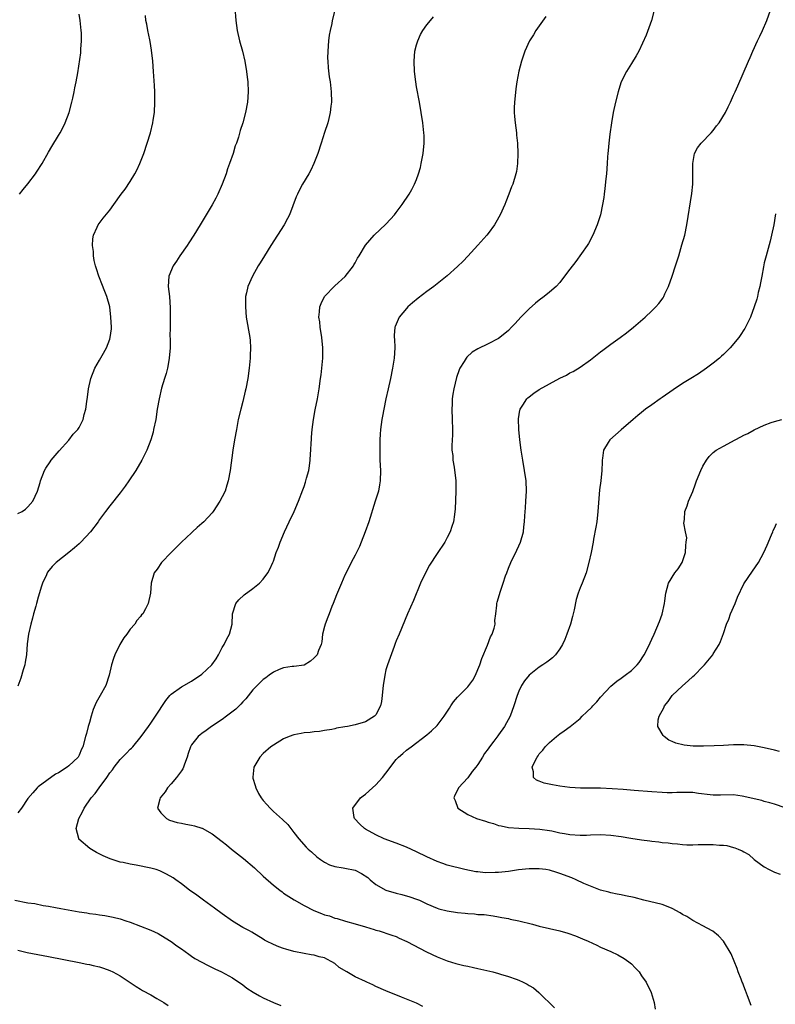
# Model space of a CAD drawing. Units: inches. Extents: x 2508483 to 2511000, y 1530000 to 1533000.
# Drawn here: x 2510727 to 2510875, y 1530801 to 1530993 of the extents above; entities that cross this region are included whole.
import ezdxf

# ---------------------------------------------------------------- set-up
doc = ezdxf.new("R2010")
doc.units = ezdxf.units.IN
doc.header["$MEASUREMENT"] = 0
doc.layers.add('LD25081530_10ft', color=133, linetype='Continuous')

msp = doc.modelspace()

# ---------------------------------------------------------------- linework, layer by layer
at = {"layer": 'LD25081530_10ft'}
for points, elevation in [([(2510769.48, 1530995.48), (2510769.65, 1530993), (2510769.93, 1530991), (2510770.39, 1530989), (2510770.94, 1530987), (2510771.4, 1530985), (2510771.74, 1530983), (2510771.88, 1530981.88), (2510771.97, 1530981), (2510772.05, 1530979), (2510771.92, 1530977), (2510771.53, 1530975), (2510771, 1530973), (2510770.51, 1530971.49), (2510770.14, 1530970.14), (2510769.76, 1530969), (2510769.53, 1530968.47), (2510769.11, 1530967), (2510768.42, 1530965), (2510768.02, 1530963.98), (2510767.74, 1530963), (2510767, 1530960.96), (2510766.1, 1530959), (2510765.74, 1530958.26), (2510765, 1530956.96), (2510762.67, 1530953), (2510761.45, 1530951), (2510760.49, 1530949.51), (2510760.14, 1530949), (2510758.72, 1530947), (2510758.06, 1530945.94), (2510757.37, 1530945), (2510756.54, 1530943), (2510756.42, 1530941), (2510756.65, 1530939), (2510756.83, 1530936.83), (2510756.84, 1530934.84), (2510756.79, 1530933), (2510756.77, 1530931.23), (2510756.81, 1530930.81), (2510756.78, 1530929), (2510756.64, 1530927), (2510756.54, 1530926.54), (2510756.28, 1530925), (2510756.04, 1530923.96), (2510755.7, 1530923), (2510755.13, 1530921.13), (2510754.64, 1530919), (2510754.29, 1530917), (2510753.98, 1530915), (2510753.58, 1530913), (2510753.47, 1530912.53), (2510753.03, 1530911), (2510752.25, 1530909), (2510751.28, 1530907), (2510750.11, 1530905), (2510748.75, 1530903), (2510748.02, 1530901.98), (2510747, 1530900.65), (2510745, 1530898.09), (2510744.18, 1530897), (2510743, 1530895.41), (2510742.73, 1530895), (2510741.24, 1530893), (2510739.32, 1530891), (2510739, 1530890.7), (2510738.09, 1530889.91), (2510737, 1530888.99), (2510734.53, 1530887), (2510733.75, 1530886.25), (2510732.85, 1530885.15), (2510732.77, 1530885), (2510732.62, 1530884.62), (2510731.86, 1530883), (2510731.63, 1530882.37), (2510731, 1530880.27), (2510730.66, 1530879), (2510730.51, 1530878.51), (2510730.09, 1530877), (2510729.86, 1530876.14), (2510729.53, 1530875), (2510729.07, 1530873), (2510728.85, 1530871.15), (2510728.7, 1530869), (2510728.48, 1530867.52), (2510728.37, 1530867), (2510728.04, 1530866.04), (2510727.58, 1530864.42), (2510727, 1530862.86)], 6960), ([(2510789.01, 1530995.01), (2510788.5, 1530993), (2510788.4, 1530992.4), (2510788.07, 1530991), (2510787.91, 1530990.09), (2510787.8, 1530989), (2510787.64, 1530987), (2510787.61, 1530985.61), (2510787.63, 1530985), (2510787.7, 1530983.7), (2510787.93, 1530981.93), (2510788.07, 1530981), (2510788.29, 1530979), (2510788.33, 1530977), (2510788.24, 1530976.24), (2510788.12, 1530975), (2510787.81, 1530973.81), (2510787.62, 1530973), (2510787, 1530971.11), (2510786.35, 1530969), (2510785.7, 1530967), (2510784.93, 1530965), (2510784.29, 1530963.71), (2510783.92, 1530963), (2510782.72, 1530961), (2510782.11, 1530959.89), (2510781.68, 1530959), (2510781.48, 1530958.52), (2510780.14, 1530955), (2510779.76, 1530954.24), (2510779.1, 1530953), (2510776.49, 1530949), (2510775.26, 1530947), (2510774.41, 1530945.59), (2510774.04, 1530945), (2510772.88, 1530943), (2510772.02, 1530941), (2510771.75, 1530939.75), (2510771.57, 1530939), (2510771.54, 1530938.46), (2510771.51, 1530937), (2510771.7, 1530935), (2510772.37, 1530931), (2510772.43, 1530930.43), (2510772.54, 1530929), (2510772.48, 1530927.52), (2510772.48, 1530927), (2510772.28, 1530925), (2510772.01, 1530923), (2510771.62, 1530921), (2510771.5, 1530920.5), (2510771, 1530918.52), (2510770.6, 1530917), (2510770.13, 1530915), (2510769.75, 1530913), (2510769.4, 1530911), (2510769.09, 1530909), (2510768.54, 1530905), (2510768.17, 1530903), (2510767.88, 1530902.12), (2510767.54, 1530901), (2510767, 1530899.85), (2510766.54, 1530899), (2510765.19, 1530897), (2510765, 1530896.75), (2510763.37, 1530895), (2510763, 1530894.64), (2510762.12, 1530893.88), (2510761.2, 1530893), (2510761, 1530892.83), (2510759.01, 1530890.99), (2510757.02, 1530889), (2510755.13, 1530887), (2510754.26, 1530885.74), (2510753.68, 1530885), (2510753.09, 1530883), (2510752.96, 1530881), (2510752.53, 1530879), (2510752, 1530878), (2510751.44, 1530877), (2510751.23, 1530876.77), (2510751, 1530876.45), (2510750.31, 1530875.69), (2510749.87, 1530875), (2510749, 1530873.98), (2510748.34, 1530873), (2510747.73, 1530872.27), (2510746.99, 1530871.01), (2510746, 1530869), (2510745.72, 1530868.28), (2510745.35, 1530867), (2510744.86, 1530865), (2510744.22, 1530863), (2510743.13, 1530861), (2510742.33, 1530859.67), (2510741.74, 1530858.26), (2510741.34, 1530857), (2510741, 1530855.77), (2510740.77, 1530855), (2510740.42, 1530853.58), (2510740.25, 1530853), (2510739.72, 1530851), (2510739.47, 1530850.53), (2510739, 1530849.34), (2510738.79, 1530849), (2510737, 1530847.26), (2510736.66, 1530847), (2510735, 1530845.94), (2510734.37, 1530845.63), (2510731, 1530843.18), (2510730.82, 1530843), (2510729.97, 1530842.03), (2510729, 1530840.87), (2510727.71, 1530839), (2510727, 1530838.12)], 6950), ([(2510727, 1530896.58), (2510727.84, 1530897), (2510728.53, 1530897.47), (2510729, 1530897.93), (2510729.94, 1530899), (2510730.87, 1530901), (2510731.36, 1530902.64), (2510731.45, 1530903), (2510732.24, 1530905), (2510732.52, 1530905.48), (2510733.31, 1530906.69), (2510733.56, 1530907), (2510735.13, 1530908.87), (2510737, 1530910.93), (2510737.87, 1530912.13), (2510738.74, 1530913), (2510739, 1530913.41), (2510739.79, 1530915), (2510740.02, 1530915.98), (2510740.31, 1530917), (2510740.52, 1530918.52), (2510740.65, 1530919.35), (2510740.86, 1530921), (2510741.3, 1530923), (2510742.08, 1530925), (2510743, 1530926.6), (2510743.49, 1530927.49), (2510744.38, 1530929), (2510745, 1530930.67), (2510745.1, 1530931), (2510745.31, 1530932.69), (2510745.32, 1530933), (2510745.23, 1530935), (2510744.98, 1530937), (2510744.43, 1530939), (2510744, 1530940), (2510743.47, 1530941.47), (2510743, 1530942.65), (2510742.84, 1530943), (2510742.42, 1530944.42), (2510742.19, 1530945), (2510741.96, 1530946.04), (2510741.81, 1530947), (2510741.79, 1530947.79), (2510741.62, 1530949), (2510741.69, 1530950.31), (2510741.81, 1530951), (2510742.55, 1530952.55), (2510742.74, 1530953), (2510743.69, 1530954.31), (2510745, 1530955.92), (2510745.8, 1530957), (2510747.23, 1530959), (2510747.98, 1530960.02), (2510749, 1530961.52), (2510749.9, 1530963), (2510750.29, 1530963.71), (2510750.88, 1530965), (2510751.68, 1530967), (2510752.34, 1530969), (2510752.93, 1530971), (2510753.4, 1530973), (2510753.48, 1530973.48), (2510753.72, 1530975), (2510753.84, 1530977), (2510753.8, 1530979), (2510753.74, 1530980.26), (2510753.57, 1530983), (2510753.41, 1530985), (2510753.15, 1530987.15), (2510752.89, 1530988.89), (2510752.8, 1530989.2), (2510752.47, 1530991), (2510752.26, 1530992.26), (2510752.07, 1530993), (2510751.97, 1530993.97)], 6970), ([(2510727.36, 1530959), (2510728.08, 1530959.92), (2510729, 1530961.06), (2510730.45, 1530963), (2510730.68, 1530963.32), (2510731.75, 1530965), (2510733, 1530967.21), (2510733.66, 1530968.34), (2510735, 1530970.5), (2510735.29, 1530971), (2510735.88, 1530972.12), (2510736.28, 1530973), (2510737.04, 1530975), (2510737.58, 1530977), (2510737.76, 1530977.76), (2510738.03, 1530979), (2510738.17, 1530979.82), (2510738.43, 1530981), (2510738.72, 1530982.72), (2510739.33, 1530986.67), (2510739.35, 1530987), (2510739.35, 1530987.35), (2510739.47, 1530989), (2510739.45, 1530990.55), (2510739.42, 1530991), (2510739.23, 1530993), (2510739, 1530994.2)], 6980), ([(2510851.46, 1530995), (2510850.95, 1530993), (2510849.9, 1530990.1), (2510848.44, 1530987), (2510847.95, 1530986.05), (2510847, 1530984.6), (2510846.06, 1530983), (2510845.04, 1530981), (2510844.53, 1530979.47), (2510844.41, 1530979), (2510843.9, 1530977), (2510843.45, 1530975), (2510843.09, 1530973), (2510842.78, 1530970.78), (2510842.57, 1530969), (2510842.46, 1530967.54), (2510842.38, 1530967), (2510842.32, 1530966.32), (2510842.25, 1530965), (2510842.12, 1530963), (2510842.04, 1530962.04), (2510841.84, 1530960.16), (2510841.69, 1530959), (2510841.6, 1530958.4), (2510841.37, 1530957), (2510840.94, 1530955), (2510840.34, 1530953), (2510839.48, 1530951), (2510838.59, 1530949.41), (2510838.34, 1530949), (2510836.14, 1530945.86), (2510835, 1530944.38), (2510833.55, 1530942.45), (2510833, 1530941.79), (2510832.27, 1530941), (2510831, 1530939.84), (2510829.95, 1530939), (2510829, 1530938.29), (2510828.28, 1530937.72), (2510827, 1530936.62), (2510825.4, 1530935), (2510824.25, 1530933.75), (2510823.59, 1530933), (2510823, 1530932.4), (2510821.28, 1530931), (2510821, 1530930.81), (2510819, 1530929.77), (2510817, 1530928.79), (2510815.89, 1530928.11), (2510814.83, 1530927.17), (2510814.71, 1530927), (2510814.32, 1530926.32), (2510813.47, 1530925), (2510813.32, 1530924.68), (2510812.79, 1530923.21), (2510812.26, 1530921), (2510812.09, 1530919.91), (2510811.99, 1530919), (2510811.96, 1530917.96), (2510811.92, 1530917), (2510811.99, 1530915), (2510812.04, 1530913), (2510812.02, 1530911.98), (2510811.9, 1530909.9), (2510811.92, 1530909), (2510812.07, 1530907.93), (2510812.09, 1530907), (2510812.37, 1530905.63), (2510812.66, 1530903), (2510812.65, 1530901), (2510812.54, 1530897.46), (2510812.5, 1530897), (2510812.39, 1530896.39), (2510812.19, 1530895), (2510811.91, 1530894.09), (2510811.55, 1530893), (2510811, 1530891.9), (2510810.51, 1530891), (2510809, 1530888.81), (2510807.51, 1530886.49), (2510806.72, 1530885), (2510805.78, 1530883), (2510804.38, 1530879.62), (2510803.21, 1530877), (2510801.57, 1530873), (2510801, 1530871.73), (2510800.79, 1530871.21), (2510800.61, 1530870.61), (2510799.31, 1530867), (2510799, 1530866.02), (2510798.76, 1530865), (2510798.45, 1530863), (2510798.38, 1530862.38), (2510798.27, 1530861), (2510798.14, 1530859.86), (2510797.93, 1530859), (2510797, 1530857.25), (2510796.76, 1530857), (2510795, 1530855.9), (2510793, 1530855.28), (2510791.47, 1530855), (2510791, 1530854.9), (2510789.36, 1530854.64), (2510789, 1530854.53), (2510788.4, 1530854.4), (2510787, 1530854.16), (2510786, 1530854), (2510785, 1530853.91), (2510784.22, 1530853.78), (2510783, 1530853.71), (2510782.41, 1530853.59), (2510781, 1530853.33), (2510780.1, 1530853), (2510779, 1530852.54), (2510777, 1530851.35), (2510776.52, 1530851), (2510775, 1530849.67), (2510774.35, 1530849), (2510773.15, 1530847), (2510772.95, 1530845.05), (2510772.95, 1530845), (2510773, 1530844.84), (2510773.46, 1530843.46), (2510773.53, 1530843), (2510774.11, 1530841.89), (2510774.61, 1530841), (2510775, 1530840.5), (2510775.72, 1530839.72), (2510776.34, 1530839), (2510777, 1530838.36), (2510778.8, 1530836.8), (2510779.79, 1530835.79), (2510780.41, 1530835), (2510781, 1530834.28), (2510781.97, 1530833), (2510783.41, 1530831.41), (2510783.82, 1530831), (2510784.44, 1530830.44), (2510785.52, 1530829.52), (2510786.2, 1530829), (2510787, 1530828.47), (2510787.96, 1530827.96), (2510789, 1530827.6), (2510790.63, 1530827.37), (2510791, 1530827.26), (2510793, 1530826.87), (2510794.25, 1530826.25), (2510795.45, 1530825.45), (2510795.94, 1530825), (2510797, 1530824.07), (2510798.97, 1530822.97), (2510801, 1530822.4), (2510802.14, 1530822.14), (2510803.7, 1530821.7), (2510805, 1530821.23), (2510805.54, 1530821), (2510807, 1530820.32), (2510809, 1530819.47), (2510809.36, 1530819.36), (2510811, 1530818.95), (2510813, 1530818.61), (2510814.47, 1530818.47), (2510815, 1530818.4), (2510816.34, 1530818.34), (2510817, 1530818.25), (2510818.2, 1530818.2), (2510819.96, 1530817.96), (2510821, 1530817.79), (2510821.65, 1530817.65), (2510823, 1530817.41), (2510823.33, 1530817.33), (2510825.02, 1530816.98), (2510827.69, 1530816.31), (2510829, 1530815.96), (2510833, 1530815.02), (2510834.59, 1530814.59), (2510836.07, 1530814.06), (2510837.47, 1530813.47), (2510838.56, 1530813), (2510840.23, 1530812.23), (2510841, 1530811.85), (2510842.97, 1530810.97), (2510844.33, 1530810.33), (2510845.61, 1530809.61), (2510846.5, 1530809), (2510847, 1530808.55), (2510847.78, 1530807.78), (2510848.5, 1530807), (2510849, 1530806.24), (2510849.9, 1530805), (2510850.86, 1530803), (2510851.47, 1530801), (2510851.69, 1530799.69)], 6920), ([(2510870.46, 1530800.46), (2510869.71, 1530802.29), (2510869.35, 1530803.35), (2510869, 1530804.2), (2510868.79, 1530804.79), (2510868.68, 1530805), (2510868.45, 1530805.55), (2510867.9, 1530807), (2510867.67, 1530807.67), (2510866.51, 1530810.51), (2510865, 1530813), (2510864.02, 1530814.02), (2510862.93, 1530814.93), (2510862.81, 1530815), (2510861, 1530816.01), (2510859, 1530817.03), (2510857.82, 1530817.82), (2510857, 1530818.22), (2510856.54, 1530818.54), (2510855, 1530819.39), (2510853.87, 1530819.87), (2510853, 1530820.18), (2510849.45, 1530821), (2510847.53, 1530821.53), (2510845.89, 1530821.89), (2510845, 1530822.05), (2510844.22, 1530822.22), (2510843, 1530822.45), (2510842.58, 1530822.58), (2510841, 1530823), (2510839, 1530823.73), (2510837.7, 1530824.3), (2510836.2, 1530825), (2510835.36, 1530825.36), (2510833, 1530826.25), (2510832.42, 1530826.42), (2510831, 1530826.88), (2510830.25, 1530827), (2510829, 1530827.16), (2510827, 1530827.14), (2510824.92, 1530826.92), (2510823, 1530826.65), (2510821, 1530826.44), (2510820.4, 1530826.4), (2510818.38, 1530826.38), (2510817, 1530826.53), (2510816.56, 1530826.56), (2510814.45, 1530827), (2510811, 1530827.85), (2510810.16, 1530828.16), (2510809, 1530828.55), (2510807, 1530829.48), (2510805, 1530830.47), (2510803, 1530831.37), (2510801, 1530832.14), (2510798.69, 1530833), (2510797, 1530833.77), (2510795, 1530834.88), (2510794.83, 1530835), (2510793.9, 1530835.9), (2510792.86, 1530837), (2510792.82, 1530837.18), (2510792.56, 1530839), (2510794.04, 1530841), (2510794.57, 1530841.43), (2510795, 1530841.72), (2510796.35, 1530843), (2510797, 1530843.58), (2510798.34, 1530845), (2510799, 1530845.83), (2510801, 1530848.52), (2510801.45, 1530849), (2510802.28, 1530849.72), (2510803, 1530850.36), (2510803.92, 1530851), (2510807, 1530853.31), (2510807.91, 1530854.09), (2510809, 1530855.15), (2510810.37, 1530857), (2510811.44, 1530858.56), (2510811.71, 1530859), (2510812.24, 1530859.76), (2510813, 1530860.68), (2510815, 1530862.72), (2510815.24, 1530863), (2510815.97, 1530864.03), (2510816.5, 1530865), (2510817, 1530866.1), (2510817.36, 1530867), (2510817.77, 1530868.23), (2510818.86, 1530870.86), (2510819.48, 1530872.52), (2510819.79, 1530873), (2510820.18, 1530874.18), (2510820.35, 1530875), (2510820.33, 1530875.67), (2510820.47, 1530877), (2510820.67, 1530878.67), (2510820.69, 1530879), (2510820.75, 1530879.25), (2510821.4, 1530881.4), (2510821.96, 1530883), (2510822.42, 1530884.42), (2510822.64, 1530885), (2510823, 1530885.89), (2510823.42, 1530887), (2510824.58, 1530889.42), (2510825, 1530890.29), (2510825.31, 1530891), (2510825.88, 1530893), (2510826, 1530894), (2510826.11, 1530895), (2510826.17, 1530896.17), (2510826.29, 1530897.71), (2510826.37, 1530899), (2510826.47, 1530901), (2510826.4, 1530903), (2510826.11, 1530905), (2510825.75, 1530907), (2510825.45, 1530909), (2510825.19, 1530911), (2510824.97, 1530913), (2510824.9, 1530915.1), (2510825.2, 1530916.8), (2510825.26, 1530917), (2510825.81, 1530917.81), (2510826.55, 1530919), (2510826.76, 1530919.24), (2510827, 1530919.44), (2510827.9, 1530920.1), (2510829, 1530920.84), (2510831, 1530921.98), (2510833, 1530923.06), (2510834.33, 1530923.67), (2510835, 1530924.08), (2510835.62, 1530924.38), (2510837, 1530925.23), (2510839, 1530926.64), (2510840.32, 1530927.68), (2510841, 1530928.18), (2510841.44, 1530928.56), (2510843, 1530929.71), (2510844.8, 1530931), (2510846.07, 1530931.93), (2510847.42, 1530933), (2510849.71, 1530935), (2510851, 1530936.21), (2510851.8, 1530937), (2510852.37, 1530937.63), (2510853.21, 1530938.79), (2510853.33, 1530939), (2510853.57, 1530939.57), (2510854.25, 1530941), (2510854.97, 1530943), (2510855.66, 1530945), (2510856.29, 1530947), (2510856.9, 1530949.1), (2510857.43, 1530951), (2510857.87, 1530953), (2510858.84, 1530959.16), (2510859.02, 1530961), (2510859.01, 1530965), (2510859.37, 1530967), (2510859.93, 1530968.07), (2510860.65, 1530969), (2510862.59, 1530971), (2510863, 1530971.48), (2510863.64, 1530972.36), (2510864.18, 1530973), (2510865.42, 1530975), (2510865.91, 1530976.09), (2510866.41, 1530977), (2510867, 1530978.35), (2510867.31, 1530979), (2510867.82, 1530980.18), (2510869.9, 1530985), (2510870.26, 1530985.74), (2510870.74, 1530987), (2510871.67, 1530989), (2510872.12, 1530989.88), (2510872.62, 1530991), (2510873.49, 1530993), (2510874.21, 1530995)], 6910), ([(2510806.23, 1530800.23), (2510805, 1530800.89), (2510802.08, 1530802.08), (2510799, 1530803.28), (2510797, 1530804.17), (2510796.46, 1530804.46), (2510795.3, 1530805), (2510795, 1530805.12), (2510793, 1530806.02), (2510791.34, 1530807), (2510789.85, 1530807.85), (2510789, 1530808.61), (2510788.42, 1530809), (2510787.46, 1530809.46), (2510787, 1530809.73), (2510785.97, 1530809.97), (2510785, 1530810.29), (2510784.36, 1530810.36), (2510783, 1530810.57), (2510781, 1530810.96), (2510779.42, 1530811.42), (2510779, 1530811.55), (2510778.07, 1530811.93), (2510777, 1530812.34), (2510775.65, 1530813), (2510775.23, 1530813.23), (2510775, 1530813.39), (2510772.76, 1530814.76), (2510772.3, 1530815), (2510771, 1530815.71), (2510769, 1530816.93), (2510767, 1530818.37), (2510765.49, 1530819.49), (2510763.35, 1530821), (2510762, 1530821.99), (2510760.56, 1530823), (2510759, 1530824.21), (2510757.93, 1530825), (2510757.38, 1530825.38), (2510756.12, 1530826.12), (2510754.76, 1530826.76), (2510754.05, 1530827), (2510753, 1530827.29), (2510750.13, 1530827.87), (2510749, 1530828.05), (2510747.63, 1530828.36), (2510747, 1530828.47), (2510745.07, 1530829.07), (2510743.69, 1530829.69), (2510742.37, 1530830.37), (2510741.12, 1530831.12), (2510738.97, 1530832.97), (2510738.95, 1530833), (2510738.95, 1530833.05), (2510738.45, 1530835), (2510738.96, 1530837), (2510739.69, 1530838.31), (2510739.98, 1530839), (2510741.33, 1530841), (2510742.14, 1530841.86), (2510742.92, 1530843), (2510744.41, 1530845), (2510745, 1530845.89), (2510745.5, 1530846.5), (2510745.84, 1530847), (2510747, 1530848.52), (2510748.26, 1530849.74), (2510749, 1530850.53), (2510749.26, 1530850.74), (2510749.52, 1530851), (2510751.16, 1530853), (2510752.55, 1530855), (2510753, 1530855.61), (2510753.95, 1530857), (2510755.96, 1530860.04), (2510756.74, 1530861), (2510757, 1530861.28), (2510759, 1530862.72), (2510761, 1530863.86), (2510763, 1530865.19), (2510764.97, 1530867.03), (2510765.81, 1530868.19), (2510766.27, 1530869), (2510767, 1530870.42), (2510767.35, 1530871), (2510767.88, 1530872.12), (2510768.4, 1530873), (2510768.91, 1530875), (2510768.99, 1530877), (2510769.62, 1530879), (2510770.24, 1530879.76), (2510771.3, 1530880.7), (2510773, 1530881.96), (2510774.28, 1530883), (2510775, 1530883.79), (2510775.88, 1530885), (2510776.27, 1530885.73), (2510776.88, 1530887), (2510777, 1530887.29), (2510777.56, 1530889), (2510777.97, 1530890.03), (2510778.3, 1530891), (2510779.15, 1530893), (2510780.11, 1530895), (2510781.03, 1530897), (2510781.9, 1530899), (2510782.78, 1530901.22), (2510783, 1530901.87), (2510783.3, 1530902.7), (2510783.49, 1530903.49), (2510783.91, 1530905), (2510784.08, 1530905.92), (2510784.21, 1530907), (2510784.27, 1530908.27), (2510784.33, 1530909), (2510784.39, 1530910.39), (2510784.43, 1530911), (2510784.48, 1530911.52), (2510784.59, 1530913), (2510784.84, 1530915), (2510785.16, 1530916.84), (2510785.59, 1530919), (2510785.95, 1530921), (2510786.24, 1530923), (2510786.32, 1530923.68), (2510786.48, 1530925), (2510786.65, 1530927), (2510786.68, 1530929), (2510786.5, 1530931), (2510786.16, 1530933), (2510786.05, 1530934.05), (2510785.91, 1530935), (2510786.03, 1530936.03), (2510786.09, 1530937), (2510786.33, 1530937.67), (2510787, 1530939.04), (2510789, 1530941.13), (2510791.04, 1530942.96), (2510792.64, 1530945), (2510792.76, 1530945.24), (2510793, 1530945.63), (2510793.46, 1530946.54), (2510793.78, 1530947), (2510795, 1530949.06), (2510796.69, 1530951), (2510799, 1530953.18), (2510799.87, 1530954.13), (2510800.65, 1530955), (2510801, 1530955.43), (2510802.2, 1530957), (2510803.54, 1530959), (2510804.06, 1530959.94), (2510804.62, 1530961), (2510805, 1530961.92), (2510805.39, 1530963), (2510805.74, 1530964.26), (2510805.91, 1530965), (2510806.3, 1530967), (2510806.51, 1530969), (2510806.47, 1530970.47), (2510806.45, 1530971), (2510806.19, 1530973), (2510805.54, 1530977), (2510805, 1530980.03), (2510804.84, 1530981), (2510804.6, 1530983), (2510804.52, 1530985), (2510804.69, 1530987), (2510805, 1530988.21), (2510805.23, 1530989), (2510805.78, 1530990.22), (2510806.25, 1530991), (2510807, 1530992.11), (2510807.74, 1530993), (2510808.29, 1530993.71)], 6940), ([(2510830.25, 1530993.75), (2510829, 1530991.95), (2510828.31, 1530991), (2510827.84, 1530990.16), (2510827.08, 1530989), (2510826.18, 1530987), (2510825.5, 1530985), (2510825, 1530983.09), (2510824.6, 1530981), (2510824.39, 1530979.61), (2510824.28, 1530978.28), (2510824.13, 1530977), (2510824.08, 1530975.92), (2510824.09, 1530975), (2510824.18, 1530974.18), (2510824.26, 1530973), (2510824.52, 1530971), (2510824.56, 1530970.56), (2510824.74, 1530969), (2510824.83, 1530967), (2510824.75, 1530965), (2510824.52, 1530963.48), (2510824.43, 1530963), (2510823.8, 1530961), (2510823.55, 1530960.45), (2510823.01, 1530959), (2510822.44, 1530957.56), (2510822.25, 1530957), (2510821.37, 1530955), (2510820.52, 1530953.48), (2510820.21, 1530953), (2510819, 1530951.36), (2510818.72, 1530951), (2510816.97, 1530949.03), (2510815, 1530946.92), (2510814.08, 1530945.92), (2510813, 1530944.87), (2510811, 1530943.04), (2510808.4, 1530941), (2510807, 1530939.98), (2510805.3, 1530938.7), (2510804.2, 1530937.8), (2510803.31, 1530937), (2510803, 1530936.67), (2510801.62, 1530935), (2510800.82, 1530933.18), (2510800.76, 1530933), (2510800.63, 1530931.37), (2510800.63, 1530931), (2510800.67, 1530930.67), (2510800.73, 1530929), (2510800.63, 1530927), (2510800.57, 1530926.57), (2510800.31, 1530925), (2510799.89, 1530923), (2510799.43, 1530921), (2510799, 1530919), (2510798.6, 1530917), (2510798.36, 1530915.64), (2510798.22, 1530915), (2510797.93, 1530913), (2510797.87, 1530912.13), (2510797.81, 1530911), (2510797.81, 1530909.81), (2510797.78, 1530909), (2510797.83, 1530907.83), (2510797.83, 1530907), (2510797.93, 1530905), (2510797.89, 1530903), (2510797.77, 1530902.23), (2510797.52, 1530901), (2510796.92, 1530899), (2510795.64, 1530895), (2510794.96, 1530893), (2510794.18, 1530891), (2510793.82, 1530890.18), (2510793.26, 1530889), (2510793, 1530888.46), (2510792.23, 1530887), (2510791.22, 1530885), (2510791, 1530884.56), (2510790.29, 1530883), (2510789.32, 1530880.68), (2510788.68, 1530879), (2510788.45, 1530878.45), (2510787.89, 1530877), (2510787.67, 1530876.33), (2510787.11, 1530875), (2510787, 1530874.51), (2510786.61, 1530873), (2510786.45, 1530871.55), (2510786.32, 1530871), (2510785.85, 1530869.85), (2510785.53, 1530869), (2510785, 1530868.36), (2510784.25, 1530867.75), (2510783, 1530866.99), (2510781, 1530866.72), (2510780.7, 1530866.7), (2510779, 1530866.46), (2510778.1, 1530866.1), (2510777, 1530865.6), (2510776.18, 1530865), (2510775.52, 1530864.48), (2510775, 1530864.13), (2510773.83, 1530863), (2510773, 1530862.16), (2510771.61, 1530860.39), (2510771, 1530859.8), (2510770.64, 1530859.36), (2510770.28, 1530859), (2510769.65, 1530858.35), (2510767.82, 1530857), (2510767, 1530856.37), (2510764.88, 1530855), (2510763.82, 1530854.18), (2510763, 1530853.62), (2510762.65, 1530853.35), (2510762.26, 1530853), (2510761, 1530851.36), (2510760.79, 1530851), (2510760.32, 1530849.68), (2510760.11, 1530849), (2510759.6, 1530847.6), (2510759.4, 1530847), (2510759.28, 1530846.72), (2510759, 1530846.31), (2510758.03, 1530845), (2510757, 1530843.77), (2510756.29, 1530843), (2510755.83, 1530842.17), (2510754.87, 1530841), (2510754.79, 1530840.79), (2510754.35, 1530839), (2510755, 1530838.07), (2510756.07, 1530837), (2510756.69, 1530836.69), (2510758.19, 1530836.19), (2510759, 1530836.05), (2510759.86, 1530835.86), (2510761, 1530835.69), (2510761.55, 1530835.55), (2510763, 1530835.1), (2510763.07, 1530835.07), (2510765, 1530833.97), (2510767, 1530832.47), (2510767.83, 1530831.83), (2510768.8, 1530831), (2510771.15, 1530829.15), (2510773.31, 1530827.31), (2510775, 1530825.73), (2510777, 1530823.95), (2510778.23, 1530823), (2510778.68, 1530822.68), (2510779, 1530822.42), (2510781.06, 1530821.06), (2510783, 1530820), (2510784.89, 1530819), (2510786.42, 1530818.42), (2510787, 1530818.17), (2510787.94, 1530817.94), (2510789, 1530817.5), (2510789.44, 1530817.44), (2510791.11, 1530816.89), (2510793, 1530816.42), (2510795, 1530815.8), (2510796.71, 1530815.29), (2510797, 1530815.19), (2510797.66, 1530815), (2510798.68, 1530814.68), (2510799, 1530814.59), (2510800.15, 1530814.15), (2510801, 1530813.89), (2510801.57, 1530813.57), (2510803.07, 1530812.93), (2510806.93, 1530810.93), (2510809, 1530809.94), (2510811, 1530809.16), (2510812.66, 1530808.66), (2510814.25, 1530808.25), (2510815, 1530808.1), (2510816.15, 1530807.85), (2510817, 1530807.64), (2510819.88, 1530807), (2510821, 1530806.72), (2510821.42, 1530806.58), (2510823, 1530806.12), (2510824.45, 1530805.55), (2510825, 1530805.36), (2510825.82, 1530805), (2510826.61, 1530804.61), (2510827, 1530804.34), (2510827.87, 1530803.87), (2510828.88, 1530803), (2510831.95, 1530799.95)], 6930), ([(2510875.19, 1530955.19), (2510874.87, 1530953), (2510874.42, 1530951), (2510874.13, 1530949.87), (2510873.34, 1530947), (2510873, 1530945.58), (2510872.84, 1530944.84), (2510872.5, 1530943), (2510872.29, 1530941.71), (2510872.12, 1530941), (2510871.82, 1530939.82), (2510871.65, 1530939), (2510871.51, 1530938.49), (2510871.01, 1530937), (2510870.28, 1530935), (2510869.58, 1530933.58), (2510869.32, 1530933), (2510869.21, 1530932.79), (2510869, 1530932.51), (2510868.43, 1530931.57), (2510868.02, 1530931), (2510866.33, 1530929), (2510865.68, 1530928.32), (2510865, 1530927.71), (2510864.65, 1530927.35), (2510864.23, 1530927), (2510863, 1530926.02), (2510861.69, 1530925), (2510860.11, 1530923.89), (2510858.66, 1530923), (2510857, 1530922), (2510855.2, 1530920.8), (2510853, 1530919.25), (2510852.61, 1530919), (2510851, 1530917.84), (2510849.78, 1530917), (2510849, 1530916.36), (2510848.27, 1530915.73), (2510847.38, 1530915), (2510845, 1530912.95), (2510842.77, 1530911), (2510842.49, 1530910.49), (2510841.58, 1530909), (2510841.39, 1530907.39), (2510841.31, 1530907), (2510841.28, 1530906.72), (2510841.23, 1530905), (2510841.02, 1530903.02), (2510840.79, 1530901.21), (2510840.47, 1530897), (2510840.23, 1530895), (2510840.06, 1530893.94), (2510839.6, 1530891.6), (2510839.51, 1530891), (2510839.13, 1530889), (2510838.71, 1530887), (2510838.15, 1530885), (2510837.37, 1530883), (2510837, 1530882.1), (2510836.58, 1530881), (2510836.2, 1530879.79), (2510835.8, 1530877.8), (2510835.5, 1530876.5), (2510835.09, 1530875), (2510834.41, 1530873), (2510834.01, 1530871.99), (2510833.52, 1530871), (2510833, 1530870.16), (2510832.15, 1530869), (2510831.61, 1530868.39), (2510831, 1530867.95), (2510830.48, 1530867.52), (2510829.71, 1530867), (2510829, 1530866.56), (2510827.01, 1530865), (2510826.09, 1530863.91), (2510825.55, 1530863), (2510825, 1530861.86), (2510824.67, 1530861), (2510824.04, 1530859), (2510823.29, 1530857), (2510822.18, 1530855), (2510821, 1530853.32), (2510820.86, 1530853.14), (2510820.09, 1530852.09), (2510819.27, 1530851), (2510819, 1530850.6), (2510818.29, 1530849.71), (2510817.89, 1530849), (2510817, 1530847.56), (2510816.56, 1530847), (2510815.85, 1530846.15), (2510815, 1530844.96), (2510813.19, 1530843), (2510813, 1530842.53), (2510812.47, 1530841.53), (2510812.31, 1530841), (2510812.52, 1530840.52), (2510813.08, 1530839), (2510815, 1530837.77), (2510816.74, 1530837), (2510818.46, 1530836.46), (2510819, 1530836.27), (2510820.01, 1530836.01), (2510821, 1530835.65), (2510821.57, 1530835.57), (2510823, 1530835.24), (2510825, 1530835.09), (2510827, 1530835.04), (2510829.09, 1530834.91), (2510831, 1530834.64), (2510831.45, 1530834.55), (2510833, 1530834.21), (2510833.96, 1530834.04), (2510835, 1530833.84), (2510837, 1530833.72), (2510838.25, 1530833.75), (2510839, 1530833.8), (2510841, 1530833.87), (2510843, 1530833.75), (2510845, 1530833.45), (2510846.87, 1530833.13), (2510849, 1530832.82), (2510850.62, 1530832.62), (2510851, 1530832.55), (2510852.4, 1530832.4), (2510853, 1530832.3), (2510854.21, 1530832.21), (2510855, 1530832.09), (2510856.03, 1530832.03), (2510857, 1530831.92), (2510857.87, 1530831.87), (2510859, 1530831.84), (2510860.09, 1530831.91), (2510861, 1530831.89), (2510862.07, 1530831.93), (2510863, 1530831.92), (2510864.21, 1530831.79), (2510865, 1530831.75), (2510865.69, 1530831.69), (2510867, 1530831.31), (2510867.27, 1530831.27), (2510867.87, 1530831), (2510868.68, 1530830.68), (2510869, 1530830.48), (2510869.96, 1530829.96), (2510871.02, 1530829), (2510873, 1530827.51), (2510873.95, 1530827), (2510875, 1530826.51), (2510876.1, 1530826.1)], 6900), ([(2510877.06, 1530839.06), (2510875, 1530839.8), (2510874.07, 1530840.07), (2510873, 1530840.34), (2510872.5, 1530840.5), (2510871, 1530840.83), (2510869, 1530841.31), (2510868.66, 1530841.34), (2510867, 1530841.58), (2510864.43, 1530841.57), (2510863, 1530841.54), (2510862.41, 1530841.59), (2510860.13, 1530841.87), (2510859, 1530842.04), (2510857, 1530842.09), (2510855.92, 1530842.08), (2510855, 1530842.02), (2510854.01, 1530842.01), (2510853, 1530842.04), (2510851, 1530842.17), (2510847.54, 1530842.46), (2510845.37, 1530842.63), (2510843.22, 1530842.78), (2510841, 1530842.89), (2510839, 1530842.93), (2510837.07, 1530842.93), (2510835, 1530843.04), (2510833, 1530843.32), (2510831.58, 1530843.58), (2510829.92, 1530843.92), (2510829, 1530844.3), (2510828.46, 1530844.46), (2510827.84, 1530845), (2510827.88, 1530846.12), (2510827.63, 1530847), (2510828.1, 1530848.1), (2510828.56, 1530849), (2510828.75, 1530849.25), (2510829, 1530849.6), (2510829.68, 1530850.32), (2510830.17, 1530851), (2510831, 1530851.86), (2510832.39, 1530853), (2510833, 1530853.53), (2510833.89, 1530854.11), (2510835.05, 1530854.95), (2510837, 1530856.56), (2510837.41, 1530857), (2510838.26, 1530857.74), (2510839.25, 1530858.75), (2510839.47, 1530859), (2510840.23, 1530859.77), (2510841, 1530860.69), (2510843, 1530862.85), (2510844.19, 1530863.81), (2510845, 1530864.43), (2510845.82, 1530865), (2510847, 1530865.94), (2510848.11, 1530867), (2510848.51, 1530867.49), (2510849.51, 1530869), (2510850.54, 1530871), (2510850.67, 1530871.33), (2510851, 1530872.03), (2510851.47, 1530873), (2510852.51, 1530875.49), (2510853, 1530876.92), (2510853.47, 1530879), (2510853.52, 1530879.52), (2510853.74, 1530881), (2510854.01, 1530881.99), (2510854.26, 1530883), (2510855.5, 1530885), (2510856.18, 1530885.82), (2510856.92, 1530887), (2510857, 1530887.19), (2510857.6, 1530889), (2510857.65, 1530890.35), (2510857.75, 1530891), (2510857.82, 1530891.82), (2510857.58, 1530893), (2510857.28, 1530894.72), (2510857.4, 1530895.4), (2510857.47, 1530897), (2510857.92, 1530898.08), (2510858.21, 1530899), (2510859, 1530900.9), (2510859.57, 1530902.43), (2510859.75, 1530903), (2510860.56, 1530905), (2510861, 1530905.86), (2510861.67, 1530907), (2510862.24, 1530907.76), (2510863, 1530908.51), (2510863.61, 1530909), (2510865, 1530909.79), (2510867.31, 1530911), (2510868.44, 1530911.56), (2510869, 1530911.92), (2510869.75, 1530912.25), (2510871, 1530912.97), (2510873, 1530913.88), (2510874.37, 1530914.37), (2510875, 1530914.57), (2510876.44, 1530915)], 6890), ([(2510875.95, 1530850.05), (2510875, 1530850.32), (2510873, 1530850.8), (2510871, 1530851.2), (2510869, 1530851.41), (2510867, 1530851.38), (2510865, 1530851.26), (2510863.17, 1530851.17), (2510861.11, 1530851.11), (2510859.11, 1530851.11), (2510857.3, 1530851.3), (2510855.7, 1530851.7), (2510855, 1530852.03), (2510854.32, 1530852.32), (2510853.42, 1530853), (2510853.2, 1530853.2), (2510852.19, 1530855), (2510852.25, 1530856.25), (2510852.42, 1530857), (2510853.38, 1530858.62), (2510853.49, 1530859), (2510854.17, 1530859.83), (2510855.01, 1530861), (2510857, 1530862.92), (2510858.12, 1530863.88), (2510859, 1530864.72), (2510859.32, 1530865), (2510861, 1530866.72), (2510861.31, 1530867), (2510862.91, 1530869), (2510863, 1530869.17), (2510864.16, 1530871), (2510864.42, 1530871.57), (2510865, 1530873.18), (2510865.6, 1530875), (2510866.07, 1530875.93), (2510866.42, 1530877), (2510867.3, 1530879), (2510867.77, 1530880.23), (2510869, 1530882.83), (2510870.69, 1530885.31), (2510871.9, 1530887), (2510872.92, 1530889), (2510873.57, 1530890.43), (2510874.44, 1530892.44), (2510874.66, 1530893), (2510874.73, 1530893.27), (2510875, 1530893.77), (2510875.37, 1530894.63)], 6880), ([(2510726.45, 1530821), (2510729, 1530820.53), (2510730.34, 1530820.34), (2510732, 1530820), (2510733, 1530819.87), (2510734.41, 1530819.59), (2510735.42, 1530819.42), (2510737.55, 1530819), (2510739, 1530818.75), (2510740.52, 1530818.52), (2510741, 1530818.44), (2510742.27, 1530818.27), (2510743, 1530818.15), (2510744, 1530818), (2510745.68, 1530817.68), (2510747, 1530817.36), (2510748.15, 1530817), (2510749, 1530816.72), (2510751, 1530815.97), (2510753, 1530815.17), (2510754.48, 1530814.48), (2510755, 1530814.19), (2510757, 1530812.94), (2510758.1, 1530812.1), (2510759, 1530811.48), (2510760.44, 1530810.44), (2510761, 1530810.1), (2510761.65, 1530809.65), (2510764.22, 1530808.22), (2510765.57, 1530807.57), (2510766.86, 1530807), (2510769, 1530805.82), (2510771, 1530804.47), (2510771.83, 1530803.83), (2510773.03, 1530803.03), (2510774.3, 1530802.3), (2510775, 1530801.94), (2510777, 1530801.01), (2510778.45, 1530800.45)], 6950), ([(2510727, 1530811.23), (2510728.82, 1530810.82), (2510733, 1530810.01), (2510739, 1530808.82), (2510740.54, 1530808.54), (2510741, 1530808.44), (2510741.76, 1530808.24), (2510743, 1530807.99), (2510743.76, 1530807.76), (2510745, 1530807.29), (2510745.58, 1530807), (2510747, 1530806.2), (2510750.14, 1530804.14), (2510751, 1530803.64), (2510751.39, 1530803.39), (2510753, 1530802.51), (2510754.19, 1530801.81), (2510755.55, 1530801), (2510756.44, 1530800.44)], 6960)]:
    msp.add_lwpolyline(points, dxfattribs=dict(at, elevation=elevation))

doc.saveas('drawing.dxf')
